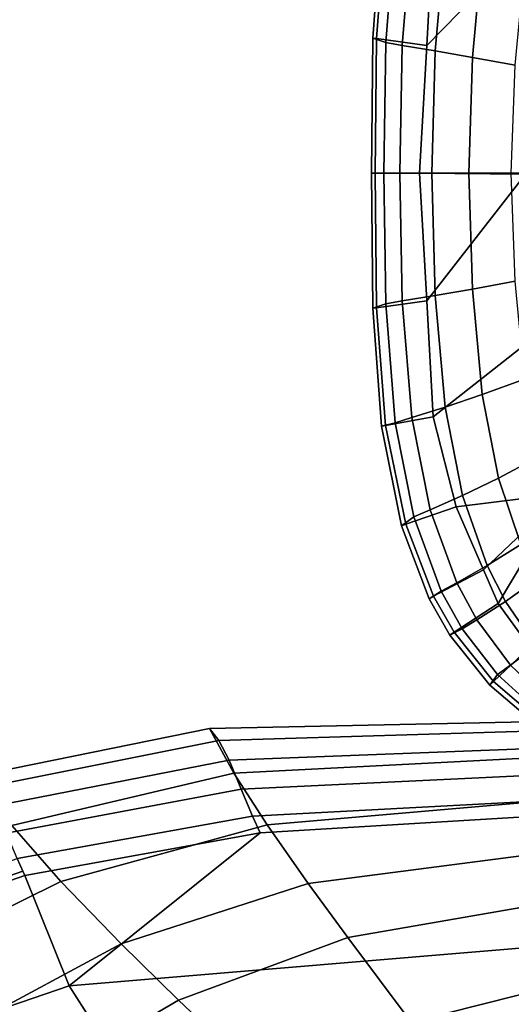
# Model space of a CAD drawing. Units: inches. Extents: x -12.8 to 13.9, y -13.8 to 13.8.
# Drawn here: x -2.5 to -0.9, y 9.1 to 12.2 of the extents above; entities that cross this region are included whole.
import ezdxf

# ---------------------------------------------------------------- set-up
doc = ezdxf.new("R2010")
doc.units = ezdxf.units.IN
doc.header["$MEASUREMENT"] = 0
doc.layers.add('SEAT-FABRIC', color=5, linetype='Continuous')
doc.layers.add('SEAT-FRAME', color=5, linetype='Continuous')

msp = doc.modelspace()

# ---------------------------------------------------------------- linework, layer by layer
at = {"layer": 'SEAT-FABRIC'}
for points in [[(-1.8511, 9.9444, 17.3866), (-1.8814, 9.9822, 17.6077), (-0.8216, 10.0043, 17.6953), (-0.7975, 9.9763, 17.4856)], [(-0.7948, 9.8922, 17.9701), (-0.8216, 10.0043, 17.6953), (-1.8814, 9.9822, 17.6077), (-1.8041, 9.8401, 17.9225)], [(-1.8814, 9.9822, 17.6077), (-1.8511, 9.9444, 17.3866), (-2.5943, 9.7956, 17.2785), (-2.6271, 9.8305, 17.5044)], [(-1.8814, 9.9822, 17.6077), (-2.6271, 9.8305, 17.5044), (-2.5097, 9.674, 17.8528), (-1.8041, 9.8401, 17.9225)], [(-0.7975, 9.9763, 17.4856), (-0.7705, 9.9222, 17.2508), (-1.8192, 9.8815, 17.1532), (-1.8511, 9.9444, 17.3866)], [(-2.5627, 9.7367, 17.0512), (-2.5943, 9.7956, 17.2785), (-1.8511, 9.9444, 17.3866), (-1.8192, 9.8815, 17.1532)], [(-0.7705, 9.9222, 17.2508), (-0.7374, 9.8392, 16.984), (-1.7805, 9.7898, 16.8891), (-1.8192, 9.8815, 17.1532)], [(-0.7948, 9.8922, 17.9701), (-1.8041, 9.8401, 17.9225), (-1.6984, 9.676, 18.2085), (-0.7547, 9.7577, 18.2297)], [(-1.8192, 9.8815, 17.1532), (-1.7805, 9.7898, 16.8891), (-2.5261, 9.65, 16.7946), (-2.5627, 9.7367, 17.0512)], [(-1.8041, 9.8401, 17.9225), (-2.5097, 9.674, 17.8528), (-2.3536, 9.4962, 18.1624), (-1.6984, 9.676, 18.2085)], [(-0.7374, 9.8392, 16.984), (-0.7061, 9.7585, 16.7639), (-1.7443, 9.7037, 16.6711), (-1.7805, 9.7898, 16.8891)], [(-2.4926, 9.5692, 16.583), (-2.5261, 9.65, 16.7946), (-1.7805, 9.7898, 16.8891), (-1.7443, 9.7037, 16.6711)], [(-1.72, 9.6501, 16.5418), (-1.7443, 9.7037, 16.6711), (-0.7061, 9.7585, 16.7639), (-0.6876, 9.7133, 16.6492)], [(-1.6984, 9.676, 18.2085), (-1.5677, 9.49, 18.4669), (-0.7033, 9.6016, 18.4713), (-0.7547, 9.7577, 18.2297)], [(-2.3275, 9.1639, 16.4162), (-1.72, 9.6501, 16.5418), (-0.6876, 9.7133, 16.6492), (-0.4388, 9.3221, 16.5995)], [(-3.0765, 9.4114, 17.7376), (-2.8788, 9.2357, 18.0726), (-2.3536, 9.4962, 18.1624), (-2.5097, 9.674, 17.8528)], [(-2.4682, 9.5154, 16.4467), (-2.4926, 9.5692, 16.583), (-1.7443, 9.7037, 16.6711), (-1.72, 9.6501, 16.5418)], [(-1.5677, 9.49, 18.4669), (-1.6984, 9.676, 18.2085), (-2.3536, 9.4962, 18.1624), (-2.1625, 9.298, 18.4365)], [(-2.3275, 9.1639, 16.4162), (-2.4682, 9.5154, 16.4467), (-1.72, 9.6501, 16.5418), (-2.3275, 9.1639, 16.4162)], [(-1.5677, 9.49, 18.4669), (-1.4419, 9.3183, 18.6603), (-0.6532, 9.4544, 18.6578), (-0.7033, 9.6016, 18.4713)], [(-3.0997, 9.3102, 16.3933), (-3.1141, 9.3448, 16.489), (-2.4926, 9.5692, 16.583), (-2.4747, 9.5292, 16.4815)], [(-2.4747, 9.5292, 16.4815), (-2.4682, 9.5154, 16.4467), (-3.0938, 9.2972, 16.3571), (-3.0997, 9.3102, 16.3933)], [(-3.2193, 8.8591, 16.3021), (-3.0938, 9.2972, 16.3571), (-2.4682, 9.5154, 16.4467), (-2.3275, 9.1639, 16.4162)], [(-2.3536, 9.4962, 18.1624), (-2.8788, 9.2357, 18.0726), (-2.6385, 9.0411, 18.3667), (-2.1625, 9.298, 18.4365)], [(-1.5677, 9.49, 18.4669), (-2.1625, 9.298, 18.4365), (-1.9796, 9.1182, 18.6378), (-1.4419, 9.3183, 18.6603)], [(-0.5725, 9.2172, 18.8955), (-0.6532, 9.4544, 18.6578), (-1.4419, 9.3183, 18.6603), (-1.2402, 9.0484, 18.8981)], [(-2.1625, 9.298, 18.4365), (-2.6385, 9.0411, 18.3667), (-2.4095, 8.8662, 18.5811), (-1.9796, 9.1182, 18.6378)], [(-2.3275, 9.1639, 16.4162), (-0.4388, 9.3221, 16.5995), (-0.183, 8.799, 16.4902), (-2.0105, 8.6677, 16.3415)], [(-1.4419, 9.3183, 18.6603), (-1.9796, 9.1182, 18.6378), (-1.6877, 8.842, 18.8798), (-1.2402, 9.0484, 18.8981)], [(-0.4774, 8.9275, 19.1031), (-0.5725, 9.2172, 18.8955), (-1.2402, 9.0484, 18.8981), (-1.0032, 8.7312, 19.0955)], [(-2.3275, 9.1639, 16.4162), (-2.0105, 8.6677, 16.3415), (-2.8864, 8.3956, 16.2446), (-3.2193, 8.8591, 16.3021)], [(-2.4095, 8.8662, 18.5811), (-2.0456, 8.6005, 18.8374), (-1.6877, 8.842, 18.8798), (-1.9796, 9.1182, 18.6378)]]:
    msp.add_3dface(points, dxfattribs=at)
at = {"layer": 'SEAT-FRAME'}
for points in [[(-0.7777, 12.5762, 24.7249), (-0.8769, 11.7476, 24.7249), (-1.2138, 11.7476, 24.7249), (-1.1907, 12.1537, 24.7249)], [(-0.7777, 12.5762, 24.7249), (-1.1907, 12.1537, 24.7249), (-1.1699, 12.522, 24.7249), (-0.7777, 12.5762, 24.7249)], [(-1.2916, 12.5413, 25.0108), (-1.334, 12.5522, 24.9324), (-1.3616, 12.1767, 24.9331), (-1.3212, 12.1629, 25.0114)], [(-1.334, 12.5522, 24.9324), (-1.322, 12.5499, 24.8108), (-1.3506, 12.1757, 24.8108), (-1.3616, 12.1767, 24.9331)], [(-1.1699, 12.522, 24.7249), (-1.1907, 12.1537, 24.7249), (-1.3506, 12.1757, 24.8108), (-1.322, 12.5499, 24.8108)], [(-1.3212, 12.1629, 25.0114), (-1.2689, 12.1538, 25.0954), (-1.2383, 12.5245, 25.095), (-1.2916, 12.5413, 25.0108)], [(-1.1325, 12.4911, 25.2304), (-1.2383, 12.5245, 25.095), (-1.2689, 12.1538, 25.0954), (-1.1639, 12.1363, 25.2303)], [(-1.1325, 12.4911, 25.2304), (-1.1639, 12.1363, 25.2303), (-1.0452, 12.1159, 25.3479), (-1.0141, 12.4513, 25.3482)], [(-0.88, 12.4025, 25.4485), (-1.0141, 12.4513, 25.3482), (-1.0452, 12.1159, 25.3479), (-0.9095, 12.091, 25.4489)], [(-1.3212, 12.1629, 25.0114), (-1.3616, 12.1767, 24.9331), (-1.3661, 11.7476, 24.9315), (-1.3272, 11.7476, 25.0088)], [(-1.3616, 12.1767, 24.9331), (-1.3506, 12.1757, 24.8108), (-1.3546, 11.7483, 24.8108), (-1.3661, 11.7476, 24.9315)], [(-1.1907, 12.1537, 24.7249), (-1.2138, 11.7476, 24.7249), (-1.3546, 11.7483, 24.8108), (-1.3506, 12.1757, 24.8108)], [(-1.2766, 11.7476, 25.0919), (-1.2689, 12.1538, 25.0954), (-1.3212, 12.1629, 25.0114), (-1.3272, 11.7476, 25.0088)], [(-1.1639, 12.1363, 25.2303), (-1.2689, 12.1538, 25.0954), (-1.2766, 11.7476, 25.0919), (-1.1742, 11.7476, 25.2259)], [(-1.1639, 12.1363, 25.2303), (-1.1742, 11.7476, 25.2259), (-1.0571, 11.7476, 25.3436), (-1.0452, 12.1159, 25.3479)], [(-1.0452, 12.1159, 25.3479), (-1.0571, 11.7476, 25.3436), (-0.9219, 11.7476, 25.4458), (-0.9095, 12.091, 25.4489)], [(-1.3272, 11.7476, 25.0088), (-1.3661, 11.7476, 24.9315), (-1.3616, 11.3186, 24.9331), (-1.3212, 11.3324, 25.0114)], [(-1.3661, 11.7476, 24.9315), (-1.3546, 11.7469, 24.8108), (-1.3506, 11.3196, 24.8108), (-1.3616, 11.3186, 24.9331)], [(-1.3506, 11.3196, 24.8108), (-1.3546, 11.7469, 24.8108), (-1.2138, 11.7476, 24.7249), (-1.1907, 11.3416, 24.7249)], [(-1.3272, 11.7476, 25.0088), (-1.3212, 11.3324, 25.0114), (-1.2689, 11.3414, 25.0954), (-1.2766, 11.7476, 25.0919)], [(-1.1742, 11.7476, 25.2259), (-1.2766, 11.7476, 25.0919), (-1.2689, 11.3414, 25.0954), (-1.1639, 11.359, 25.2303)], [(-1.2138, 11.7476, 24.7249), (-0.8766, 11.7449, 24.7249), (-1.1907, 11.3416, 24.7249), (-1.2138, 11.7476, 24.7249)], [(-0.8766, 11.7449, 24.7249), (-0.817, 11.2503, 24.7249), (-1.1699, 10.9732, 24.7249), (-1.1907, 11.3416, 24.7249)], [(-1.0452, 11.3794, 25.3479), (-1.0571, 11.7476, 25.3436), (-1.1742, 11.7476, 25.2259), (-1.1639, 11.359, 25.2303)], [(-0.9095, 11.4043, 25.4489), (-0.9219, 11.7476, 25.4458), (-1.0571, 11.7476, 25.3436), (-1.0452, 11.3794, 25.3479)], [(-0.9095, 11.4043, 25.4489), (-1.0452, 11.3794, 25.3479), (-1.0141, 11.0439, 25.3482), (-0.88, 11.0928, 25.4485)], [(-1.0141, 11.0439, 25.3482), (-1.0452, 11.3794, 25.3479), (-1.1639, 11.359, 25.2303), (-1.1325, 11.0042, 25.2304)], [(-1.3212, 11.3324, 25.0114), (-1.3616, 11.3186, 24.9331), (-1.334, 10.943, 24.9324), (-1.2916, 10.9539, 25.0108)], [(-1.322, 10.9454, 24.8108), (-1.3506, 11.3196, 24.8108), (-1.1907, 11.3416, 24.7249), (-1.1699, 10.9732, 24.7249)], [(-1.2916, 10.9539, 25.0108), (-1.2383, 10.9708, 25.095), (-1.2689, 11.3414, 25.0954), (-1.3212, 11.3324, 25.0114)], [(-1.1639, 11.359, 25.2303), (-1.2689, 11.3414, 25.0954), (-1.2383, 10.9708, 25.095), (-1.1325, 11.0042, 25.2304)], [(-1.3616, 11.3186, 24.9331), (-1.3506, 11.3196, 24.8108), (-1.322, 10.9454, 24.8108), (-1.334, 10.943, 24.9324)], [(-0.817, 11.2503, 24.7249), (-0.755, 10.7298, 24.7249), (-1.0969, 10.6869, 24.7249), (-1.1699, 10.9732, 24.7249)], [(-0.8336, 10.8466, 25.4453), (-0.88, 11.0928, 25.4485), (-1.0141, 11.0439, 25.3482), (-0.9624, 10.7785, 25.3455)], [(-0.9624, 10.7785, 25.3455), (-1.0141, 11.0439, 25.3482), (-1.1325, 11.0042, 25.2304), (-1.0767, 10.7233, 25.2276)], [(-1.0767, 10.7233, 25.2276), (-1.1325, 11.0042, 25.2304), (-1.2383, 10.9708, 25.095), (-1.1797, 10.6776, 25.0923)], [(-1.2577, 10.6316, 24.8108), (-1.322, 10.9454, 24.8108), (-1.1699, 10.9732, 24.7249), (-1.0969, 10.6869, 24.7249)], [(-1.1797, 10.6776, 25.0923), (-1.2383, 10.9708, 25.095), (-1.2916, 10.9539, 25.0108), (-1.2321, 10.655, 25.0084)], [(-1.2916, 10.9539, 25.0108), (-1.334, 10.943, 24.9324), (-1.2712, 10.6271, 24.9304), (-1.2321, 10.655, 25.0084)], [(-1.334, 10.943, 24.9324), (-1.322, 10.9454, 24.8108), (-1.2577, 10.6316, 24.8108), (-1.2712, 10.6271, 24.9304)], [(-0.772, 10.6497, 25.4406), (-0.8336, 10.8466, 25.4453), (-0.9624, 10.7785, 25.3455), (-0.8919, 10.5669, 25.341)], [(-1.0767, 10.7233, 25.2276), (-0.9986, 10.5002, 25.2233), (-0.8919, 10.5669, 25.341), (-0.9624, 10.7785, 25.3455)], [(-1.0767, 10.7233, 25.2276), (-1.1797, 10.6776, 25.0923), (-1.0951, 10.4456, 25.0885), (-0.9986, 10.5002, 25.2233)], [(-0.755, 10.7298, 24.7249), (-1.0107, 10.4872, 24.7249), (-1.0969, 10.6869, 24.7249), (-0.755, 10.7298, 24.7249)], [(-1.0107, 10.4872, 24.7249), (-0.755, 10.7298, 24.7249), (-0.9641, 10.3793, 24.7249), (-1.0107, 10.4872, 24.7249)], [(-0.755, 10.7298, 24.7249), (-0.4922, 10.2864, 24.7249), (-0.8629, 10.241, 24.7249), (-0.9641, 10.3793, 24.7249)], [(-1.1694, 10.4029, 24.8108), (-1.2577, 10.6316, 24.8108), (-1.0969, 10.6869, 24.7249), (-1.0107, 10.4872, 24.7249)], [(-1.2321, 10.655, 25.0084), (-1.1445, 10.4189, 25.0052), (-1.0951, 10.4456, 25.0885), (-1.1797, 10.6776, 25.0923)], [(-1.2321, 10.655, 25.0084), (-1.2712, 10.6271, 24.9304), (-1.1828, 10.3943, 24.928), (-1.1445, 10.4189, 25.0052)], [(-1.2712, 10.6271, 24.9304), (-1.2577, 10.6316, 24.8108), (-1.1694, 10.4029, 24.8108), (-1.1828, 10.3943, 24.928)], [(-0.8919, 10.5669, 25.341), (-0.9986, 10.5002, 25.2233), (-0.9407, 10.3863, 25.2202), (-0.8402, 10.4581, 25.3378)], [(-1.104, 10.2884, 24.8108), (-1.1694, 10.4029, 24.8108), (-1.0107, 10.4872, 24.7249), (-0.9641, 10.3793, 24.7249)], [(-0.9407, 10.3863, 25.2202), (-0.9986, 10.5002, 25.2233), (-1.0951, 10.4456, 25.0885), (-1.0316, 10.328, 25.0859)], [(-0.8402, 10.4581, 25.3378), (-0.9407, 10.3863, 25.2202), (-0.8435, 10.2448, 25.2154), (-0.7538, 10.3214, 25.3325)], [(-1.0316, 10.328, 25.0859), (-1.0951, 10.4456, 25.0885), (-1.1445, 10.4189, 25.0052), (-1.0783, 10.2996, 25.003)], [(-1.1445, 10.4189, 25.0052), (-1.1828, 10.3943, 24.928), (-1.117, 10.2785, 24.9265), (-1.0783, 10.2996, 25.003)], [(-1.1828, 10.3943, 24.928), (-1.1694, 10.4029, 24.8108), (-1.104, 10.2884, 24.8108), (-1.117, 10.2785, 24.9265)], [(-0.979, 10.1321, 24.8108), (-1.104, 10.2884, 24.8108), (-0.9641, 10.3793, 24.7249), (-0.8629, 10.241, 24.7249)], [(-0.8435, 10.2448, 25.2154), (-0.9407, 10.3863, 25.2202), (-1.0316, 10.328, 25.0859), (-0.9246, 10.1833, 25.0818)], [(-1.0783, 10.2996, 25.003), (-1.117, 10.2785, 24.9265), (-0.9907, 10.1205, 24.9238), (-0.9663, 10.1538, 24.9997)], [(-1.0316, 10.328, 25.0859), (-1.0783, 10.2996, 25.003), (-0.9663, 10.1538, 24.9997), (-0.9246, 10.1833, 25.0818)], [(-1.104, 10.2884, 24.8108), (-0.979, 10.1321, 24.8108), (-0.9907, 10.1205, 24.9238), (-1.117, 10.2785, 24.9265)], [(-0.8398, 10.0128, 24.8108), (-0.979, 10.1321, 24.8108), (-0.8629, 10.241, 24.7249), (-0.7193, 10.1521, 24.7249)], [(-0.7908, 10.0563, 25.0771), (-0.7219, 10.1181, 25.2095), (-0.8435, 10.2448, 25.2154), (-0.9246, 10.1833, 25.0818)], [(-0.9246, 10.1833, 25.0818), (-0.9663, 10.1538, 24.9997), (-0.8263, 10.0271, 24.996), (-0.7908, 10.0563, 25.0771)], [(-0.9663, 10.1538, 24.9997), (-0.9907, 10.1205, 24.9238), (-0.8483, 9.9993, 24.9211), (-0.8263, 10.0271, 24.996)], [(-0.9907, 10.1205, 24.9238), (-0.979, 10.1321, 24.8108), (-0.8398, 10.0128, 24.8108), (-0.8483, 9.9993, 24.9211)]]:
    msp.add_3dface(points, dxfattribs=at)

doc.saveas('drawing.dxf')
